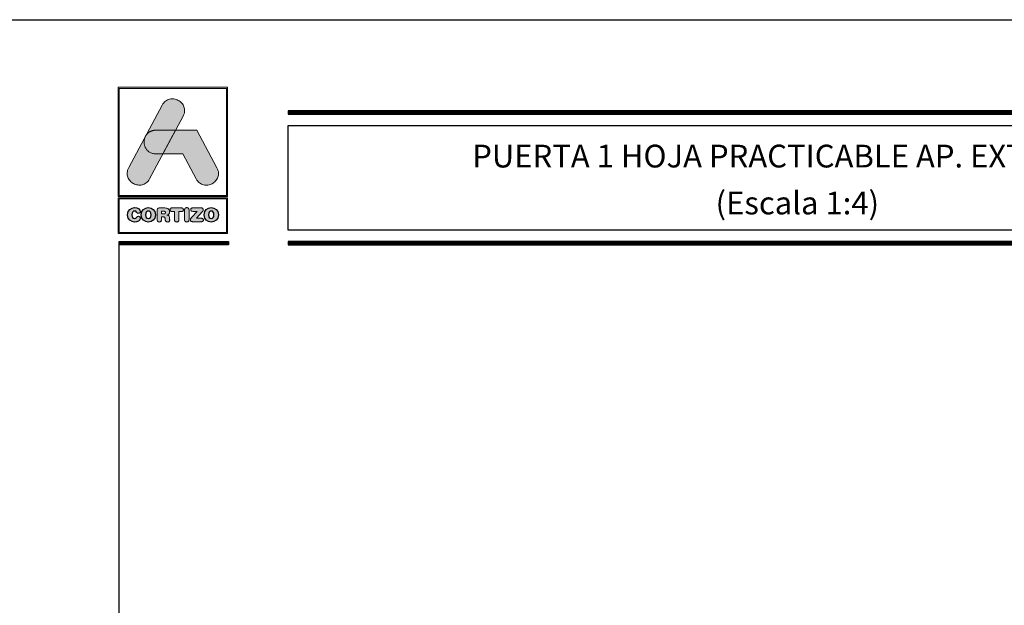
# Model space of a CAD drawing. Units: millimetres. Extents: x 163 to 2473, y 3706 to 4867.
# Drawn here: x 587 to 695, y 4458 to 4522 of the extents above; entities that cross this region are included whole.
import ezdxf
from ezdxf.enums import TextEntityAlignment as Align

# ---------------------------------------------------------------- set-up
doc = ezdxf.new("R2010")
doc.units = ezdxf.units.MM
doc.styles.add('catalogos 2.5', font='arial.ttf', dxfattribs={"height": 2.5})

# ---------------------------------------------------------------- blocks, each defined once
blk = doc.blocks.new('logo')
h = blk.add_hatch(color=252)
edge = h.paths.add_edge_path()
edge.add_line((3286.47, 84.79), (3287.29, 86.33))
edge.add_spline(control_points=[(3287.29, 86.33), (3288.11, 87.85), (3285.82, 89.08), (3285.01, 87.56)], knot_values=[0, 0, 0, 0, 0.25, 0.25, 0.25, 0.25], degree=3, periodic=0)
edge.add_spline(control_points=[(3285.01, 87.56), (3285.01, 87.56), (3281.33, 80.69), (3281.33, 80.69)], knot_values=[0.75, 0.75, 0.75, 0.75, 1, 1, 1, 1], degree=3, periodic=0)
edge.add_spline(control_points=[(3281.33, 80.69), (3280.51, 79.17), (3282.8, 77.95), (3283.61, 79.47), (3283.61, 79.47), (3283.61, 79.47), (3283.93, 80.06), (3285.08, 82.21)], knot_values=[0.42636, 0.42636, 0.42636, 0.42636, 0.67636, 0.67636, 0.67636, 0.67646, 0.75, 0.75, 0.75, 0.75], degree=3, periodic=0)
edge.add_spline(control_points=[(3285.08, 82.21), (3285.08, 82.21), (3284.31, 82.21), (3284.31, 82.21), (3284.31, 82.21), (3283.21, 82.21), (3282.81, 83.26), (3283.11, 84.02)], knot_values=[0.666667, 0.666667, 0.666667, 0.666667, 0.833333, 0.833333, 0.833333, 0.833433, 1, 1, 1, 1], degree=3, periodic=0)
edge.add_spline(control_points=[(3283.11, 84.02), (3283.11, 84.02), (3283.25, 84.29), (3283.25, 84.29), (3283.25, 84.29), (3283.47, 84.59), (3283.82, 84.8), (3284.31, 84.8)], knot_values=[0, 0, 0, 0, 0.166667, 0.166667, 0.166667, 0.166767, 0.333333, 0.333333, 0.333333, 0.333333], degree=3, periodic=0)
edge.add_spline(control_points=[(3284.31, 84.8), (3284.31, 84.8), (3286.47, 84.79), (3286.47, 84.79)], knot_values=[0.333333, 0.333333, 0.333333, 0.333333, 0.5, 0.5, 0.5, 0.5], degree=3, periodic=0)
h = blk.add_hatch(color=162)
edge = h.paths.add_edge_path()
edge.add_spline(control_points=[(3283.11, 84.02), (3283.11, 84.02), (3283.25, 84.29), (3283.25, 84.29), (3283.25, 84.29), (3283.47, 84.59), (3283.82, 84.8), (3284.31, 84.8), (3284.31, 84.8), (3284.31, 84.8), (3286.47, 84.79), (3286.47, 84.79), (3286.47, 84.79), (3286.47, 84.79), (3285.08, 82.21), (3285.08, 82.21), (3285.08, 82.21), (3285.08, 82.21), (3284.31, 82.21), (3284.31, 82.21), (3284.31, 82.21), (3283.21, 82.21), (3282.81, 83.26), (3283.11, 84.02)], knot_values=[0, 0, 0, 0, 0.166667, 0.166667, 0.166667, 0.166767, 0.333333, 0.333333, 0.333333, 0.333433, 0.5, 0.5, 0.5, 0.5001, 0.666667, 0.666667, 0.666667, 0.666767, 0.833333, 0.833333, 0.833333, 0.833433, 1, 1, 1, 1], degree=3, periodic=0)
h = blk.add_hatch(color=152)
edge = h.paths.add_edge_path()
edge.add_spline(control_points=[(3288.73, 79.46), (3288.73, 79.46), (3287.26, 82.21), (3287.26, 82.21), (3287.26, 82.21), (3287.26, 82.21), (3285.08, 82.21), (3285.08, 82.21), (3285.08, 82.21), (3285.08, 82.21), (3286.47, 84.79), (3286.47, 84.79), (3286.47, 84.79), (3286.47, 84.79), (3288.81, 84.79), (3288.81, 84.79), (3288.81, 84.79), (3288.81, 84.79), (3291.01, 80.68), (3291.01, 80.68), (3291.01, 80.68), (3291.83, 79.16), (3289.55, 77.94), (3288.73, 79.46)], knot_values=[0, 0, 0, 0, 0.166667, 0.166667, 0.166667, 0.166767, 0.333333, 0.333333, 0.333333, 0.333433, 0.5, 0.5, 0.5, 0.5001, 0.666667, 0.666667, 0.666667, 0.666767, 0.833333, 0.833333, 0.833333, 0.833433, 1, 1, 1, 1], degree=3, periodic=0)
h = blk.add_hatch(color=252)
edge = h.paths.add_edge_path()
edge.add_spline(control_points=[(3281.2, 75.51), (3281.2, 74.96), (3281.58, 74.72), (3281.98, 74.72), (3281.98, 74.72), (3282.25, 74.72), (3282.62, 74.88), (3282.62, 75.14), (3282.62, 75.14), (3282.62, 75.27), (3282.52, 75.36), (3282.39, 75.36), (3282.39, 75.36), (3282.32, 75.36), (3282.26, 75.32), (3282.21, 75.26), (3282.21, 75.26), (3282.12, 75.12), (3282.07, 75.1), (3281.98, 75.1), (3281.98, 75.1), (3281.78, 75.1), (3281.68, 75.26), (3281.68, 75.51), (3281.68, 75.51), (3281.68, 75.78), (3281.81, 75.93), (3281.96, 75.93), (3281.96, 75.93), (3282.06, 75.93), (3282.13, 75.9), (3282.2, 75.8), (3282.2, 75.8), (3282.26, 75.69), (3282.29, 75.67), (3282.38, 75.67), (3282.38, 75.67), (3282.52, 75.67), (3282.61, 75.76), (3282.61, 75.88), (3282.61, 75.88), (3282.61, 76.1), (3282.34, 76.31), (3281.98, 76.31), (3281.98, 76.31), (3281.58, 76.31), (3281.2, 76.04), (3281.2, 75.51)], knot_values=[0, 0, 0, 0, 0.083333, 0.083333, 0.083333, 0.083433, 0.166667, 0.166667, 0.166667, 0.166767, 0.25, 0.25, 0.25, 0.2501, 0.333333, 0.333333, 0.333333, 0.333433, 0.416667, 0.416667, 0.416667, 0.416767, 0.5, 0.5, 0.5, 0.5001, 0.583333, 0.583333, 0.583333, 0.583433, 0.666667, 0.666667, 0.666667, 0.666767, 0.75, 0.75, 0.75, 0.7501, 0.833333, 0.833333, 0.833333, 0.833433, 0.916667, 0.916667, 0.916667, 0.916767, 1, 1, 1, 1], degree=3, periodic=0)
edge = h.paths.add_edge_path(flags=16)
edge.add_spline(control_points=[(3283.78, 75.51), (3283.78, 75.26), (3283.69, 75.1), (3283.48, 75.1), (3283.48, 75.1), (3283.28, 75.1), (3283.18, 75.26), (3283.18, 75.51), (3283.18, 75.51), (3283.18, 75.76), (3283.28, 75.93), (3283.48, 75.93), (3283.48, 75.93), (3283.69, 75.93), (3283.78, 75.76), (3283.78, 75.51)], knot_values=[0, 0, 0, 0, 0.25, 0.25, 0.25, 0.2501, 0.5, 0.5, 0.5, 0.5001, 0.75, 0.75, 0.75, 0.7501, 1, 1, 1, 1], degree=3, periodic=0)
edge = h.paths.add_edge_path()
edge.add_spline(control_points=[(3282.7, 75.51), (3282.7, 74.96), (3283.08, 74.72), (3283.48, 74.72), (3283.48, 74.72), (3283.89, 74.72), (3284.27, 74.96), (3284.27, 75.51), (3284.27, 75.51), (3284.27, 76.04), (3283.89, 76.31), (3283.48, 76.31), (3283.48, 76.31), (3283.08, 76.31), (3282.7, 76.04), (3282.7, 75.51)], knot_values=[0, 0, 0, 0, 0.25, 0.25, 0.25, 0.2501, 0.5, 0.5, 0.5, 0.5001, 0.75, 0.75, 0.75, 0.7501, 1, 1, 1, 1], degree=3, periodic=0)
edge = h.paths.add_edge_path()
edge.add_spline(control_points=[(3284.44, 74.98), (3284.44, 74.82), (3284.53, 74.72), (3284.68, 74.72), (3284.68, 74.72), (3284.83, 74.72), (3284.92, 74.82), (3284.92, 74.98), (3284.92, 74.98), (3284.92, 74.98), (3284.92, 75.29), (3284.92, 75.29), (3284.92, 75.29), (3284.92, 75.29), (3285.11, 75.29), (3285.11, 75.29), (3285.11, 75.29), (3285.22, 75.29), (3285.3, 75.26), (3285.32, 75.13), (3285.32, 75.13), (3285.32, 75.13), (3285.34, 74.93), (3285.34, 74.93), (3285.34, 74.93), (3285.36, 74.78), (3285.47, 74.72), (3285.61, 74.72), (3285.61, 74.72), (3285.71, 74.72), (3285.83, 74.79), (3285.83, 74.91), (3285.83, 74.91), (3285.83, 74.97), (3285.82, 75.05), (3285.81, 75.12), (3285.81, 75.12), (3285.81, 75.12), (3285.79, 75.25), (3285.79, 75.25), (3285.79, 75.25), (3285.77, 75.41), (3285.66, 75.46), (3285.51, 75.47), (3285.51, 75.47), (3285.7, 75.51), (3285.82, 75.64), (3285.82, 75.84), (3285.82, 75.84), (3285.82, 76.07), (3285.65, 76.27), (3285.28, 76.27), (3285.28, 76.27), (3285.28, 76.27), (3284.74, 76.27), (3284.74, 76.27), (3284.74, 76.27), (3284.53, 76.27), (3284.44, 76.18), (3284.44, 75.98), (3284.44, 75.98), (3284.44, 75.98), (3284.44, 74.98), (3284.44, 74.98)], knot_values=[0, 0, 0, 0, 0.0625, 0.0625, 0.0625, 0.0626, 0.125, 0.125, 0.125, 0.1251, 0.1875, 0.1875, 0.1875, 0.1876, 0.25, 0.25, 0.25, 0.2501, 0.3125, 0.3125, 0.3125, 0.3126, 0.375, 0.375, 0.375, 0.3751, 0.4375, 0.4375, 0.4375, 0.4376, 0.5, 0.5, 0.5, 0.5001, 0.5625, 0.5625, 0.5625, 0.5626, 0.625, 0.625, 0.625, 0.6251, 0.6875, 0.6875, 0.6875, 0.6876, 0.75, 0.75, 0.75, 0.7501, 0.8125, 0.8125, 0.8125, 0.8126, 0.875, 0.875, 0.875, 0.8751, 0.9375, 0.9375, 0.9375, 0.9376, 1, 1, 1, 1], degree=3, periodic=0)
edge = h.paths.add_edge_path(flags=16)
edge.add_spline(control_points=[(3284.92, 75.61), (3284.92, 75.61), (3284.92, 75.9), (3284.92, 75.9), (3284.92, 75.9), (3284.92, 75.9), (3285.16, 75.9), (3285.16, 75.9), (3285.16, 75.9), (3285.3, 75.9), (3285.36, 75.86), (3285.36, 75.76), (3285.36, 75.76), (3285.36, 75.65), (3285.3, 75.61), (3285.16, 75.61), (3285.16, 75.61), (3285.16, 75.61), (3284.92, 75.61), (3284.92, 75.61)], knot_values=[0, 0, 0, 0, 0.2, 0.2, 0.2, 0.2001, 0.4, 0.4, 0.4, 0.4001, 0.6, 0.6, 0.6, 0.6001, 0.8, 0.8, 0.8, 0.8001, 1, 1, 1, 1], degree=3, periodic=0)
edge = h.paths.add_edge_path()
edge.add_spline(control_points=[(3286.36, 75.88), (3286.36, 75.88), (3286.36, 74.99), (3286.36, 74.99), (3286.36, 74.99), (3286.36, 74.82), (3286.45, 74.72), (3286.6, 74.72), (3286.6, 74.72), (3286.75, 74.72), (3286.84, 74.82), (3286.84, 74.99), (3286.84, 74.99), (3286.84, 74.99), (3286.84, 75.88), (3286.84, 75.88), (3286.84, 75.88), (3286.84, 75.88), (3287.14, 75.88), (3287.14, 75.88), (3287.14, 75.88), (3287.27, 75.88), (3287.33, 75.96), (3287.33, 76.08), (3287.33, 76.08), (3287.33, 76.19), (3287.27, 76.27), (3287.12, 76.27), (3287.12, 76.27), (3287.12, 76.27), (3286.08, 76.27), (3286.08, 76.27), (3286.08, 76.27), (3285.93, 76.27), (3285.87, 76.19), (3285.87, 76.08), (3285.87, 76.08), (3285.87, 75.96), (3285.93, 75.88), (3286.06, 75.88), (3286.06, 75.88), (3286.06, 75.88), (3286.36, 75.88), (3286.36, 75.88)], knot_values=[0, 0, 0, 0, 0.090909, 0.090909, 0.090909, 0.091009, 0.181818, 0.181818, 0.181818, 0.181918, 0.272727, 0.272727, 0.272727, 0.272827, 0.363636, 0.363636, 0.363636, 0.363736, 0.454545, 0.454545, 0.454545, 0.454645, 0.545455, 0.545455, 0.545455, 0.545555, 0.636364, 0.636364, 0.636364, 0.636464, 0.727273, 0.727273, 0.727273, 0.727373, 0.818182, 0.818182, 0.818182, 0.818282, 0.909091, 0.909091, 0.909091, 0.909191, 1, 1, 1, 1], degree=3, periodic=0)
edge = h.paths.add_edge_path()
edge.add_spline(control_points=[(3287.47, 74.99), (3287.47, 74.82), (3287.56, 74.72), (3287.71, 74.72), (3287.71, 74.72), (3287.86, 74.72), (3287.95, 74.82), (3287.95, 74.99), (3287.95, 74.99), (3287.95, 74.99), (3287.95, 76.04), (3287.95, 76.04), (3287.95, 76.04), (3287.95, 76.2), (3287.86, 76.3), (3287.71, 76.3), (3287.71, 76.3), (3287.56, 76.3), (3287.47, 76.2), (3287.47, 76.04), (3287.47, 76.04), (3287.47, 76.04), (3287.47, 74.99), (3287.47, 74.99)], knot_values=[0, 0, 0, 0, 0.166667, 0.166667, 0.166667, 0.166767, 0.333333, 0.333333, 0.333333, 0.333433, 0.5, 0.5, 0.5, 0.5001, 0.666667, 0.666667, 0.666667, 0.666767, 0.833333, 0.833333, 0.833333, 0.833433, 1, 1, 1, 1], degree=3, periodic=0)
edge = h.paths.add_edge_path()
edge.add_spline(control_points=[(3288.76, 75.13), (3288.76, 75.13), (3289.41, 75.85), (3289.41, 75.85), (3289.41, 75.85), (3289.48, 75.94), (3289.51, 75.99), (3289.51, 76.06), (3289.51, 76.06), (3289.51, 76.18), (3289.44, 76.27), (3289.29, 76.27), (3289.29, 76.27), (3289.29, 76.27), (3288.37, 76.27), (3288.37, 76.27), (3288.37, 76.27), (3288.21, 76.27), (3288.14, 76.2), (3288.14, 76.08), (3288.14, 76.08), (3288.14, 75.97), (3288.21, 75.89), (3288.37, 75.89), (3288.37, 75.89), (3288.37, 75.89), (3288.84, 75.89), (3288.84, 75.89), (3288.84, 75.89), (3288.84, 75.89), (3288.24, 75.22), (3288.24, 75.22), (3288.24, 75.22), (3288.13, 75.1), (3288.1, 75.05), (3288.1, 74.97), (3288.1, 74.97), (3288.1, 74.85), (3288.17, 74.75), (3288.34, 74.75), (3288.34, 74.75), (3288.34, 74.75), (3289.31, 74.75), (3289.31, 74.75), (3289.31, 74.75), (3289.45, 74.75), (3289.53, 74.82), (3289.53, 74.94), (3289.53, 74.94), (3289.53, 75.07), (3289.45, 75.13), (3289.31, 75.13), (3289.31, 75.13), (3289.31, 75.13), (3288.76, 75.13), (3288.76, 75.13)], knot_values=[0, 0, 0, 0, 0.071429, 0.071429, 0.071429, 0.071529, 0.142857, 0.142857, 0.142857, 0.142957, 0.214286, 0.214286, 0.214286, 0.214386, 0.285714, 0.285714, 0.285714, 0.285814, 0.357143, 0.357143, 0.357143, 0.357243, 0.428571, 0.428571, 0.428571, 0.428671, 0.5, 0.5, 0.5, 0.5001, 0.571429, 0.571429, 0.571429, 0.571529, 0.642857, 0.642857, 0.642857, 0.642957, 0.714286, 0.714286, 0.714286, 0.714386, 0.785714, 0.785714, 0.785714, 0.785814, 0.857143, 0.857143, 0.857143, 0.857243, 0.928571, 0.928571, 0.928571, 0.928671, 1, 1, 1, 1], degree=3, periodic=0)
edge = h.paths.add_edge_path(flags=16)
edge.add_spline(control_points=[(3290.69, 75.51), (3290.69, 75.26), (3290.59, 75.1), (3290.39, 75.1), (3290.39, 75.1), (3290.19, 75.1), (3290.09, 75.26), (3290.09, 75.51), (3290.09, 75.51), (3290.09, 75.76), (3290.19, 75.93), (3290.39, 75.93), (3290.39, 75.93), (3290.59, 75.93), (3290.69, 75.76), (3290.69, 75.51)], knot_values=[0, 0, 0, 0, 0.25, 0.25, 0.25, 0.2501, 0.5, 0.5, 0.5, 0.5001, 0.75, 0.75, 0.75, 0.7501, 1, 1, 1, 1], degree=3, periodic=0)
edge = h.paths.add_edge_path()
edge.add_spline(control_points=[(3289.61, 75.51), (3289.61, 74.96), (3289.98, 74.72), (3290.39, 74.72), (3290.39, 74.72), (3290.8, 74.72), (3291.18, 74.96), (3291.18, 75.51), (3291.18, 75.51), (3291.18, 76.04), (3290.79, 76.31), (3290.39, 76.31), (3290.39, 76.31), (3289.99, 76.31), (3289.61, 76.04), (3289.61, 75.51)], knot_values=[0, 0, 0, 0, 0.25, 0.25, 0.25, 0.2501, 0.5, 0.5, 0.5, 0.5001, 0.75, 0.75, 0.75, 0.7501, 1, 1, 1, 1], degree=3, periodic=0)
at = {"color": 252, "linetype": 'Continuous', "lineweight": 0}
for points in [[(3280.17, 89.51), (3292.17, 89.51), (3292.17, 77.51), (3280.17, 77.51)], [(3280.29, 89.39), (3292.05, 89.39), (3292.05, 77.63), (3280.29, 77.63), (3280.29, 89.39), (3292.05, 89.39), (3292.05, 77.63), (3280.29, 77.63)], [(3285.01, 87.56), (3285.09, 87.69), (3285.18, 87.81), (3285.27, 87.91), (3285.37, 88), (3285.48, 88.08), (3285.59, 88.14), (3285.7, 88.19), (3285.82, 88.22), (3285.94, 88.24), (3286.06, 88.25), (3286.18, 88.25), (3286.3, 88.24), (3286.42, 88.21), (3286.54, 88.18), (3286.65, 88.14), (3286.76, 88.08), (3286.87, 88.02), (3286.96, 87.95), (3287.06, 87.87), (3287.14, 87.79), (3287.22, 87.7), (3287.29, 87.6), (3287.35, 87.49), (3287.39, 87.38), (3287.43, 87.26), (3287.45, 87.14), (3287.46, 87.01), (3287.46, 86.88), (3287.44, 86.75), (3287.41, 86.61), (3287.36, 86.47), (3287.29, 86.33), (3283.61, 79.47), (3283.53, 79.33), (3283.45, 79.21), (3283.35, 79.11), (3283.25, 79.02), (3283.14, 78.95), (3283.03, 78.89), (3282.92, 78.84), (3282.8, 78.8), (3282.68, 78.78), (3282.56, 78.77), (3282.44, 78.77), (3282.32, 78.79), (3282.2, 78.81), (3282.08, 78.84), (3281.97, 78.89), (3281.86, 78.94), (3281.76, 79), (3281.66, 79.07), (3281.56, 79.15), (3281.48, 79.24), (3281.4, 79.33), (3281.33, 79.43), (3281.28, 79.53), (3281.23, 79.65), (3281.19, 79.76), (3281.17, 79.88), (3281.16, 80.01), (3281.16, 80.14), (3281.18, 80.27), (3281.21, 80.41), (3281.26, 80.55), (3281.33, 80.69)], [(3280.17, 77.37), (3292.17, 77.37), (3292.17, 73.46), (3280.17, 73.46)], [(3280.29, 77.25), (3292.05, 77.25), (3292.05, 73.58), (3280.29, 73.58), (3280.29, 77.25), (3292.05, 77.25), (3292.05, 73.58), (3280.29, 73.58)], [(3284.44, 74.98), (3284.45, 74.92), (3284.46, 74.87), (3284.48, 74.83), (3284.51, 74.79), (3284.54, 74.76), (3284.58, 74.74), (3284.63, 74.73), (3284.68, 74.72), (3284.73, 74.73), (3284.78, 74.74), (3284.82, 74.76), (3284.86, 74.79), (3284.88, 74.83), (3284.9, 74.87), (3284.91, 74.92), (3284.92, 74.98), (3284.92, 75.29), (3285.11, 75.29), (3285.15, 75.29), (3285.19, 75.28), (3285.22, 75.27), (3285.25, 75.26), (3285.28, 75.24), (3285.3, 75.21), (3285.31, 75.18), (3285.32, 75.13), (3285.34, 74.93), (3285.35, 74.88), (3285.37, 74.84), (3285.4, 74.8), (3285.43, 74.77), (3285.47, 74.75), (3285.51, 74.74), (3285.56, 74.73), (3285.61, 74.72), (3285.65, 74.73), (3285.69, 74.74), (3285.73, 74.75), (3285.76, 74.77), (3285.79, 74.8), (3285.81, 74.83), (3285.82, 74.87), (3285.83, 74.91), (3285.83, 74.93), (3285.83, 74.96), (3285.82, 74.99), (3285.82, 75.01), (3285.82, 75.04), (3285.81, 75.07), (3285.81, 75.1), (3285.81, 75.12), (3285.79, 75.25), (3285.78, 75.31), (3285.76, 75.35), (3285.73, 75.39), (3285.7, 75.42), (3285.66, 75.44), (3285.62, 75.46), (3285.57, 75.47), (3285.51, 75.47), (3285.58, 75.49), (3285.64, 75.52), (3285.69, 75.56), (3285.73, 75.6), (3285.77, 75.65), (3285.8, 75.71), (3285.81, 75.77), (3285.82, 75.84), (3285.81, 75.93), (3285.79, 76.01), (3285.75, 76.08), (3285.69, 76.14), (3285.61, 76.2), (3285.52, 76.24), (3285.41, 76.26), (3285.28, 76.27), (3284.74, 76.27), (3284.67, 76.27), (3284.61, 76.25), (3284.56, 76.23), (3284.51, 76.2), (3284.48, 76.16), (3284.46, 76.11), (3284.45, 76.05), (3284.44, 75.98)], [(3284.92, 75.61), (3284.92, 75.9), (3285.16, 75.9), (3285.17, 75.9), (3285.18, 75.9), (3285.2, 75.9), (3285.21, 75.9), (3285.22, 75.9), (3285.23, 75.9), (3285.24, 75.9), (3285.25, 75.9), (3285.26, 75.89), (3285.27, 75.89), (3285.28, 75.89), (3285.28, 75.88), (3285.29, 75.88), (3285.3, 75.88), (3285.31, 75.87), (3285.31, 75.87), (3285.32, 75.86), (3285.32, 75.86), (3285.33, 75.85), (3285.33, 75.85), (3285.34, 75.84), (3285.34, 75.84), (3285.34, 75.83), (3285.35, 75.82), (3285.35, 75.82), (3285.35, 75.81), (3285.35, 75.8), (3285.35, 75.79), (3285.36, 75.78), (3285.36, 75.78), (3285.36, 75.77), (3285.36, 75.76), (3285.36, 75.75), (3285.36, 75.74), (3285.36, 75.73), (3285.35, 75.72), (3285.35, 75.71), (3285.35, 75.7), (3285.35, 75.7), (3285.35, 75.69), (3285.34, 75.68), (3285.34, 75.68), (3285.34, 75.67), (3285.33, 75.66), (3285.33, 75.66), (3285.32, 75.65), (3285.32, 75.65), (3285.31, 75.64), (3285.31, 75.64), (3285.3, 75.64), (3285.29, 75.63), (3285.28, 75.63), (3285.28, 75.63), (3285.27, 75.62), (3285.26, 75.62), (3285.25, 75.62), (3285.24, 75.62), (3285.23, 75.61), (3285.22, 75.61), (3285.21, 75.61), (3285.2, 75.61), (3285.18, 75.61), (3285.17, 75.61), (3285.16, 75.61)], [(3286.36, 75.88), (3286.36, 74.99), (3286.36, 74.96), (3286.36, 74.93), (3286.37, 74.9), (3286.37, 74.88), (3286.38, 74.85), (3286.39, 74.83), (3286.41, 74.81), (3286.42, 74.79), (3286.44, 74.78), (3286.46, 74.76), (3286.48, 74.75), (3286.5, 74.74), (3286.52, 74.73), (3286.55, 74.73), (3286.57, 74.73), (3286.6, 74.72), (3286.63, 74.73), (3286.65, 74.73), (3286.68, 74.73), (3286.7, 74.74), (3286.72, 74.75), (3286.74, 74.76), (3286.76, 74.78), (3286.78, 74.79), (3286.79, 74.81), (3286.81, 74.83), (3286.82, 74.85), (3286.83, 74.88), (3286.83, 74.9), (3286.84, 74.93), (3286.84, 74.96), (3286.84, 74.99), (3286.84, 75.88), (3287.14, 75.88), (3287.16, 75.88), (3287.18, 75.88), (3287.21, 75.89), (3287.23, 75.89), (3287.24, 75.9), (3287.26, 75.91), (3287.27, 75.92), (3287.29, 75.93), (3287.3, 75.95), (3287.31, 75.96), (3287.32, 75.98), (3287.32, 76), (3287.33, 76.01), (3287.33, 76.03), (3287.33, 76.05), (3287.33, 76.08), (3287.33, 76.1), (3287.33, 76.12), (3287.33, 76.14), (3287.32, 76.15), (3287.32, 76.17), (3287.31, 76.19), (3287.3, 76.2), (3287.28, 76.22), (3287.27, 76.23), (3287.26, 76.24), (3287.24, 76.25), (3287.22, 76.26), (3287.2, 76.26), (3287.17, 76.27), (3287.15, 76.27), (3287.12, 76.27), (3286.08, 76.27), (3286.05, 76.27), (3286.03, 76.27), (3286, 76.26), (3285.98, 76.26), (3285.96, 76.25), (3285.95, 76.24), (3285.93, 76.23), (3285.92, 76.22), (3285.9, 76.2), (3285.89, 76.19), (3285.88, 76.17), (3285.88, 76.15), (3285.87, 76.14), (3285.87, 76.12), (3285.87, 76.1), (3285.87, 76.08), (3285.87, 76.05), (3285.87, 76.03), (3285.87, 76.01), (3285.88, 76), (3285.88, 75.98), (3285.89, 75.96), (3285.9, 75.95), (3285.91, 75.93), (3285.93, 75.92), (3285.94, 75.91), (3285.96, 75.9), (3285.98, 75.89), (3286, 75.89), (3286.02, 75.88), (3286.04, 75.88), (3286.06, 75.88)], [(3287.47, 74.99), (3287.47, 74.97), (3287.47, 74.96), (3287.47, 74.94), (3287.47, 74.93), (3287.47, 74.91), (3287.47, 74.9), (3287.48, 74.89), (3287.48, 74.88), (3287.49, 74.87), (3287.49, 74.85), (3287.5, 74.84), (3287.5, 74.83), (3287.51, 74.82), (3287.52, 74.81), (3287.52, 74.8), (3287.53, 74.79), (3287.54, 74.79), (3287.55, 74.78), (3287.56, 74.77), (3287.57, 74.76), (3287.58, 74.76), (3287.59, 74.75), (3287.6, 74.75), (3287.61, 74.74), (3287.62, 74.74), (3287.63, 74.73), (3287.64, 74.73), (3287.65, 74.73), (3287.67, 74.73), (3287.68, 74.73), (3287.69, 74.73), (3287.71, 74.72), (3287.72, 74.73), (3287.74, 74.73), (3287.75, 74.73), (3287.76, 74.73), (3287.77, 74.73), (3287.79, 74.73), (3287.8, 74.74), (3287.81, 74.74), (3287.82, 74.75), (3287.83, 74.75), (3287.84, 74.76), (3287.85, 74.76), (3287.86, 74.77), (3287.87, 74.78), (3287.88, 74.79), (3287.89, 74.79), (3287.89, 74.8), (3287.9, 74.81), (3287.91, 74.82), (3287.91, 74.83), (3287.92, 74.84), (3287.92, 74.85), (3287.93, 74.87), (3287.93, 74.88), (3287.94, 74.89), (3287.94, 74.9), (3287.94, 74.91), (3287.95, 74.93), (3287.95, 74.94), (3287.95, 74.96), (3287.95, 74.97), (3287.95, 74.99), (3287.95, 76.04), (3287.95, 76.05), (3287.95, 76.07), (3287.95, 76.08), (3287.95, 76.1), (3287.94, 76.11), (3287.94, 76.12), (3287.94, 76.13), (3287.93, 76.15), (3287.93, 76.16), (3287.92, 76.17), (3287.92, 76.18), (3287.91, 76.19), (3287.91, 76.2), (3287.9, 76.21), (3287.89, 76.22), (3287.89, 76.23), (3287.88, 76.24), (3287.87, 76.24), (3287.86, 76.25), (3287.85, 76.26), (3287.84, 76.27), (3287.83, 76.27), (3287.82, 76.28), (3287.81, 76.28), (3287.8, 76.28), (3287.79, 76.29), (3287.77, 76.29), (3287.76, 76.29), (3287.75, 76.3), (3287.74, 76.3), (3287.72, 76.3), (3287.71, 76.3), (3287.69, 76.3), (3287.68, 76.3), (3287.67, 76.3), (3287.65, 76.29), (3287.64, 76.29), (3287.63, 76.29), (3287.62, 76.28), (3287.61, 76.28), (3287.6, 76.28), (3287.59, 76.27), (3287.58, 76.27), (3287.57, 76.26), (3287.56, 76.25), (3287.55, 76.24), (3287.54, 76.24), (3287.53, 76.23), (3287.52, 76.22), (3287.52, 76.21), (3287.51, 76.2), (3287.5, 76.19), (3287.5, 76.18), (3287.49, 76.17), (3287.49, 76.16), (3287.48, 76.15), (3287.48, 76.13), (3287.47, 76.12), (3287.47, 76.11), (3287.47, 76.1), (3287.47, 76.08), (3287.47, 76.07), (3287.47, 76.05), (3287.47, 76.04)], [(3288.76, 75.13), (3289.41, 75.85), (3289.44, 75.88), (3289.46, 75.91), (3289.47, 75.94), (3289.49, 75.96), (3289.5, 75.98), (3289.5, 76.01), (3289.51, 76.03), (3289.51, 76.06), (3289.5, 76.1), (3289.49, 76.14), (3289.48, 76.18), (3289.45, 76.21), (3289.42, 76.24), (3289.39, 76.25), (3289.34, 76.27), (3289.29, 76.27), (3288.37, 76.27), (3288.31, 76.27), (3288.27, 76.26), (3288.23, 76.24), (3288.19, 76.22), (3288.17, 76.19), (3288.15, 76.16), (3288.14, 76.12), (3288.14, 76.08), (3288.14, 76.04), (3288.15, 76), (3288.17, 75.97), (3288.19, 75.94), (3288.23, 75.92), (3288.27, 75.91), (3288.31, 75.9), (3288.37, 75.89), (3288.84, 75.89), (3288.24, 75.22), (3288.2, 75.18), (3288.17, 75.14), (3288.15, 75.11), (3288.13, 75.08), (3288.12, 75.05), (3288.11, 75.02), (3288.1, 74.99), (3288.1, 74.97), (3288.1, 74.92), (3288.11, 74.88), (3288.13, 74.85), (3288.16, 74.81), (3288.19, 74.79), (3288.23, 74.77), (3288.28, 74.76), (3288.34, 74.75), (3289.31, 74.75), (3289.36, 74.76), (3289.41, 74.76), (3289.44, 74.78), (3289.47, 74.8), (3289.5, 74.83), (3289.52, 74.86), (3289.53, 74.9), (3289.53, 74.94), (3289.53, 74.99), (3289.52, 75.02), (3289.5, 75.06), (3289.47, 75.08), (3289.44, 75.1), (3289.41, 75.12), (3289.36, 75.13), (3289.31, 75.13)]]:
    blk.add_lwpolyline(points, close=True, dxfattribs=at)
at = {"color": 162, "linetype": 'Continuous', "lineweight": 0}
blk.add_lwpolyline([(3283.11, 84.02), (3283.25, 84.29), (3283.28, 84.31), (3283.3, 84.34), (3283.32, 84.37), (3283.34, 84.39), (3283.36, 84.42), (3283.39, 84.44), (3283.41, 84.47), (3283.44, 84.49), (3283.47, 84.52), (3283.49, 84.54), (3283.52, 84.56), (3283.55, 84.58), (3283.58, 84.6), (3283.61, 84.62), (3283.64, 84.64), (3283.68, 84.65), (3283.71, 84.67), (3283.74, 84.69), (3283.78, 84.7), (3283.82, 84.71), (3283.85, 84.73), (3283.89, 84.74), (3283.93, 84.75), (3283.97, 84.76), (3284.01, 84.77), (3284.05, 84.78), (3284.09, 84.78), (3284.13, 84.79), (3284.18, 84.79), (3284.22, 84.79), (3284.26, 84.8), (3284.31, 84.8), (3286.47, 84.79), (3285.08, 82.21), (3284.31, 82.21), (3284.21, 82.21), (3284.12, 82.22), (3284.02, 82.23), (3283.93, 82.25), (3283.85, 82.28), (3283.77, 82.31), (3283.69, 82.35), (3283.62, 82.38), (3283.55, 82.43), (3283.49, 82.48), (3283.43, 82.53), (3283.37, 82.58), (3283.32, 82.64), (3283.27, 82.7), (3283.23, 82.76), (3283.19, 82.83), (3283.15, 82.9), (3283.12, 82.97), (3283.09, 83.04), (3283.07, 83.11), (3283.05, 83.19), (3283.04, 83.26), (3283.03, 83.34), (3283.02, 83.42), (3283.02, 83.49), (3283.02, 83.57), (3283.02, 83.65), (3283.03, 83.72), (3283.05, 83.8), (3283.06, 83.87), (3283.09, 83.95)], close=True, dxfattribs=at)
at = {"color": 152, "linetype": 'Continuous', "lineweight": 0}
blk.add_lwpolyline([(3288.73, 79.46), (3287.26, 82.21), (3285.08, 82.21), (3286.47, 84.79), (3288.81, 84.79), (3291.01, 80.68), (3291.08, 80.54), (3291.13, 80.4), (3291.17, 80.26), (3291.18, 80.13), (3291.19, 80), (3291.18, 79.87), (3291.15, 79.75), (3291.12, 79.64), (3291.07, 79.52), (3291.01, 79.42), (3290.94, 79.32), (3290.87, 79.23), (3290.78, 79.14), (3290.69, 79.06), (3290.59, 78.99), (3290.49, 78.93), (3290.38, 78.88), (3290.26, 78.83), (3290.15, 78.8), (3290.03, 78.78), (3289.91, 78.77), (3289.79, 78.76), (3289.67, 78.77), (3289.55, 78.8), (3289.43, 78.83), (3289.32, 78.88), (3289.2, 78.94), (3289.1, 79.01), (3289, 79.1), (3288.9, 79.21), (3288.81, 79.33)], close=True, dxfattribs=at)
at = {"color": 252}
for points, knots in [([(3281.2, 75.51), (3281.2, 74.96), (3281.58, 74.72), (3281.98, 74.72), (3281.98, 74.72), (3282.25, 74.72), (3282.62, 74.88), (3282.62, 75.14), (3282.62, 75.14), (3282.62, 75.27), (3282.52, 75.36), (3282.39, 75.36), (3282.39, 75.36), (3282.32, 75.36), (3282.26, 75.32), (3282.21, 75.26), (3282.21, 75.26), (3282.12, 75.12), (3282.07, 75.1), (3281.98, 75.1), (3281.98, 75.1), (3281.78, 75.1), (3281.68, 75.26), (3281.68, 75.51), (3281.68, 75.51), (3281.68, 75.78), (3281.81, 75.93), (3281.96, 75.93), (3281.96, 75.93), (3282.06, 75.93), (3282.13, 75.9), (3282.2, 75.8), (3282.2, 75.8), (3282.26, 75.69), (3282.29, 75.67), (3282.38, 75.67), (3282.38, 75.67), (3282.52, 75.67), (3282.61, 75.76), (3282.61, 75.88), (3282.61, 75.88), (3282.61, 76.1), (3282.34, 76.31), (3281.98, 76.31), (3281.98, 76.31), (3281.58, 76.31), (3281.2, 76.04), (3281.2, 75.51)], [0, 0, 0, 0, 0.083333, 0.083333, 0.083333, 0.083333, 0.166667, 0.166667, 0.166667, 0.166667, 0.25, 0.25, 0.25, 0.25, 0.333333, 0.333333, 0.333333, 0.333333, 0.416667, 0.416667, 0.416667, 0.416667, 0.5, 0.5, 0.5, 0.5, 0.583333, 0.583333, 0.583333, 0.583333, 0.666667, 0.666667, 0.666667, 0.666667, 0.75, 0.75, 0.75, 0.75, 0.833333, 0.833333, 0.833333, 0.833333, 0.916667, 0.916667, 0.916667, 0.916667, 1, 1, 1, 1]), ([(3282.7, 75.51), (3282.7, 74.96), (3283.08, 74.72), (3283.48, 74.72), (3283.48, 74.72), (3283.89, 74.72), (3284.27, 74.96), (3284.27, 75.51), (3284.27, 75.51), (3284.27, 76.04), (3283.89, 76.31), (3283.48, 76.31), (3283.48, 76.31), (3283.08, 76.31), (3282.7, 76.04), (3282.7, 75.51)], [0, 0, 0, 0, 0.25, 0.25, 0.25, 0.25, 0.5, 0.5, 0.5, 0.5, 0.75, 0.75, 0.75, 0.75, 1, 1, 1, 1]), ([(3283.78, 75.51), (3283.78, 75.26), (3283.69, 75.1), (3283.48, 75.1), (3283.48, 75.1), (3283.28, 75.1), (3283.18, 75.26), (3283.18, 75.51), (3283.18, 75.51), (3283.18, 75.76), (3283.28, 75.93), (3283.48, 75.93), (3283.48, 75.93), (3283.69, 75.93), (3283.78, 75.76), (3283.78, 75.51)], [0, 0, 0, 0, 0.25, 0.25, 0.25, 0.25, 0.5, 0.5, 0.5, 0.5, 0.75, 0.75, 0.75, 0.75, 1, 1, 1, 1]), ([(3289.61, 75.51), (3289.61, 74.96), (3289.98, 74.72), (3290.39, 74.72), (3290.39, 74.72), (3290.8, 74.72), (3291.18, 74.96), (3291.18, 75.51), (3291.18, 75.51), (3291.18, 76.04), (3290.79, 76.31), (3290.39, 76.31), (3290.39, 76.31), (3289.99, 76.31), (3289.61, 76.04), (3289.61, 75.51)], [0, 0, 0, 0, 0.25, 0.25, 0.25, 0.25, 0.5, 0.5, 0.5, 0.5, 0.75, 0.75, 0.75, 0.75, 1, 1, 1, 1]), ([(3290.69, 75.51), (3290.69, 75.26), (3290.59, 75.1), (3290.39, 75.1), (3290.39, 75.1), (3290.19, 75.1), (3290.09, 75.26), (3290.09, 75.51), (3290.09, 75.51), (3290.09, 75.76), (3290.19, 75.93), (3290.39, 75.93), (3290.39, 75.93), (3290.59, 75.93), (3290.69, 75.76), (3290.69, 75.51)], [0, 0, 0, 0, 0.25, 0.25, 0.25, 0.25, 0.5, 0.5, 0.5, 0.5, 0.75, 0.75, 0.75, 0.75, 1, 1, 1, 1])]:
    blk.add_open_spline(points, degree=3, knots=knots, dxfattribs=at)

msp = doc.modelspace()

# ---------------------------------------------------------------- hatches: boundary and pattern name
h = msp.add_hatch()
h.set_pattern_fill('ANSI31', color=152, scale=0.01, angle=315, style=0)
h.set_pattern_definition([(360, (1599.928245, 4531.048888), (3e-17, 0.03175), [])])
h.paths.add_polyline_path([(597.6, 4497.14), (597.6, 4497.49), (609.6, 4497.49), (609.6, 4497.14)])

# ---------------------------------------------------------------- linework, layer by layer
at = {"color": 152}
for p, q in [((782.6, 4511.84), (616.14, 4511.84)), ((616.14, 4511.84), (616.14, 4511.49)), ((616.14, 4511.8), (782.6, 4511.8)), ((616.14, 4511.76), (782.6, 4511.76)), ((616.14, 4511.71), (782.6, 4511.71)), ((616.14, 4511.67), (782.6, 4511.67)), ((616.14, 4511.63), (782.6, 4511.63)), ((616.14, 4511.58), (782.6, 4511.58)), ((616.14, 4511.54), (782.6, 4511.54)), ((616.14, 4511.49), (782.6, 4511.49)), ((782.6, 4497.49), (616.14, 4497.49)), ((616.14, 4497.49), (616.14, 4497.14)), ((616.14, 4497.45), (782.6, 4497.45)), ((616.14, 4497.41), (782.6, 4497.41)), ((616.14, 4497.36), (782.6, 4497.36)), ((616.14, 4497.32), (782.6, 4497.32)), ((616.14, 4497.28), (782.6, 4497.28)), ((616.14, 4497.23), (782.6, 4497.23)), ((616.14, 4497.19), (782.6, 4497.19)), ((616.14, 4497.14), (782.6, 4497.14))]:
    msp.add_line(p, q, dxfattribs=at)
for p, q in [((616.14, 4510.23), (727.13, 4510.23)), ((616.14, 4498.75), (616.14, 4510.23)), ((727.13, 4498.75), (616.14, 4498.75))]:
    msp.add_line(p, q)
msp.add_lwpolyline([(582.6, 4224.84), (582.6, 4521.84), (792.6, 4521.84), (792.6, 4224.84)], close=True)
msp.add_lwpolyline([(597.6, 4497.14), (597.6, 4497.49), (609.6, 4497.49), (609.6, 4497.14)], close=True, dxfattribs=at)
at = {"color": 251}
msp.add_lwpolyline([(782.6, 4497.14), (782.6, 4239.84), (597.6, 4239.84), (597.6, 4497.14)], dxfattribs=at)

# ---------------------------------------------------------------- block references
msp.add_blockref('logo', (-2682.69, 4424.91))

# ---------------------------------------------------------------- texts
at = {"color": 3, "style": 'catalogos 2.5'}
for s, p in [('PUERTA 1 HOJA PRACTICABLE AP. EXTERIOR', (671.64, 4506.87)), ('(Escala 1:4)', (672.07, 4501.72))]:
    msp.add_text(s, height=2.5, dxfattribs=at).set_placement(p, align=Align.MIDDLE_CENTER)

doc.saveas('drawing.dxf')
